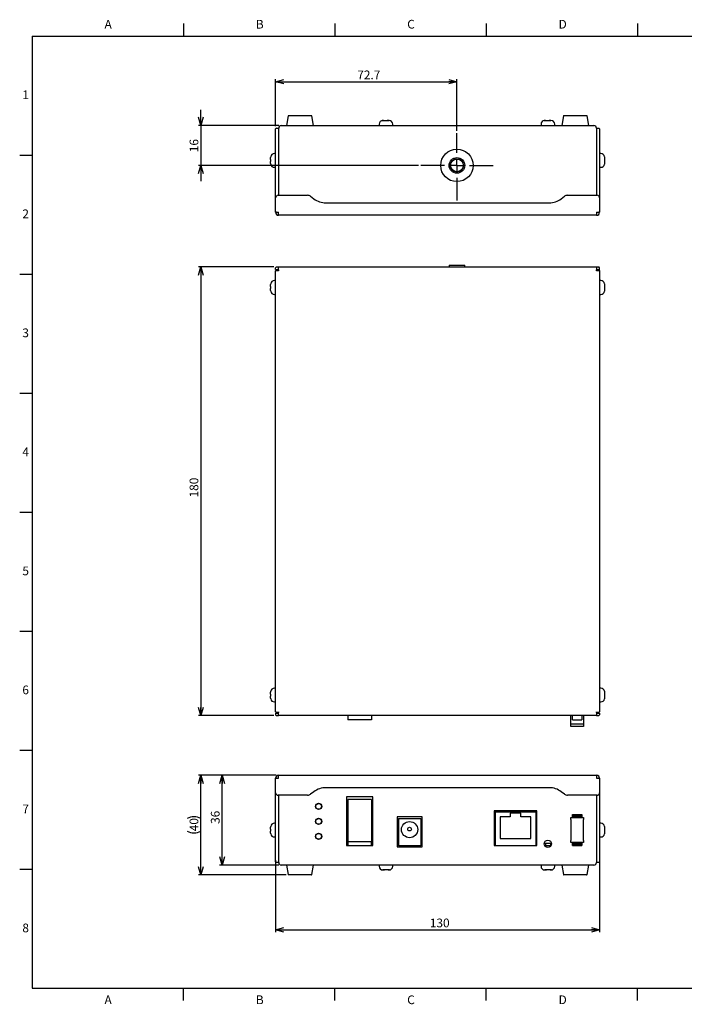
# Model space of a CAD drawing. Units: millimetres. Extents: x 12 to 569, y 15 to 410.
# Drawn here: x 12 to 279, y 15 to 410 of the extents above; entities that cross this region are included whole.
import ezdxf

# ---------------------------------------------------------------- set-up
doc = ezdxf.new("R2010")
doc.units = ezdxf.units.MM
doc.layers.add('FORMAT', color=7, linetype='Continuous')
doc.styles.add('SLDTEXTSTYLE1', font='TXT', dxfattribs={"width": 0.607639, "bigfont": 'bigfont'})
doc.styles.add('SLDTEXTSTYLE3', font='TXT', dxfattribs={"width": 0.75, "bigfont": 'bigfont'})
doc.dimstyles.new('SLDDIMSTYLE0', dxfattribs={"dimtxt": 3.5, "dimasz": 3.302, "dimexe": 0, "dimexo": 0.0625, "dimgap": 0.875, "dimtad": 3, "dimdec": 0, "dimrnd": 1e-09, "dimzin": 12, "dimdsep": 46, "dimtxsty": 'SLDTEXTSTYLE3', "dimblk1": 'OPEN30', "dimblk2": 'OPEN30', "dimsah": 1, "dimcen": 0.09, "dimadec": 0, "dimazin": 3, "dimtfac": 1, "dimtdec": 0, "dimtofl": 0, "dimtmove": 0, "dimatfit": 3, "dimldrblk": 'OPEN30', "dimfxl": 1, "dimfrac": 2, "dimtolj": 1, "dimtzin": 12, "dimarcsym": 0})
doc.dimstyles.new('SLDDIMSTYLE1', dxfattribs={"dimtxt": 3.5, "dimasz": 3.302, "dimexe": 0, "dimexo": 0.0625, "dimgap": 0.875, "dimtad": 3, "dimdec": 0, "dimrnd": 1e-09, "dimzin": 12, "dimdsep": 46, "dimtxsty": 'SLDTEXTSTYLE3', "dimblk1": 'OPEN30', "dimblk2": 'OPEN30', "dimsah": 1, "dimcen": 0.09, "dimadec": 0, "dimazin": 3, "dimtfac": 1, "dimtdec": 0, "dimtmove": 0, "dimatfit": 0, "dimldrblk": 'OPEN30', "dimfxl": 1, "dimfrac": 2, "dimtolj": 1, "dimtzin": 12, "dimarcsym": 0})
doc.dimstyles.new('SLDDIMSTYLE2', dxfattribs={"dimtxt": 3.5, "dimasz": 3.302, "dimexe": 0, "dimexo": 0.0625, "dimgap": 0.875, "dimtad": 3, "dimdec": 1, "dimrnd": 1e-09, "dimzin": 12, "dimdsep": 46, "dimtxsty": 'SLDTEXTSTYLE3', "dimblk1": 'OPEN30', "dimblk2": 'OPEN30', "dimsah": 1, "dimcen": 0.09, "dimadec": 0, "dimazin": 3, "dimtfac": 1, "dimtdec": 1, "dimtofl": 0, "dimtmove": 0, "dimatfit": 3, "dimldrblk": 'OPEN30', "dimfxl": 1, "dimfrac": 2, "dimtolj": 1, "dimtzin": 12, "dimarcsym": 0})

# ---------------------------------------------------------------- blocks, each defined once
blk = doc.blocks.new('_Open30')
at = {"color": 0, "linetype": 'ByBlock', "lineweight": -2}
for p, q in [((-1, 0.267949), (0, 0)), ((0, 0), (-1, -0.267949)), ((0, 0), (-1, 0))]:
    blk.add_line(p, q, dxfattribs=at)
blk = doc.blocks.new('_D')
at = {"layer": 'FORMAT'}
for p, q in [((115.03, 72.42), (115.03, 43.41)), ((245.03, 72.42), (245.03, 43.41)), ((115.03, 44.41), (245.03, 44.41))]:
    blk.add_line(p, q, dxfattribs=at)
at = {"layer": 'FORMAT', "xscale": 3.302, "yscale": 3.302, "rotation": 180}
blk.add_blockref('_Open30', (115.03, 44.41, -47.77), dxfattribs=at)
at = {"layer": 'FORMAT', "xscale": 3.302, "yscale": 3.302}
blk.add_blockref('_Open30', (245.03, 44.41, -47.77), dxfattribs=at)
at = {"layer": 'FORMAT', "insert": (176.9, 48.92), "char_height": 3.5, "attachment_point": 1, "style": 'SLDTEXTSTYLE3'}
blk.add_mtext('130', dxfattribs=at)
blk = doc.blocks.new('_D_1')
at = {"layer": 'FORMAT'}
for p, q in [((115.23, 106.42), (92.56, 106.42)), ((93.56, 70.42), (93.56, 106.42)), ((116.28, 70.42), (92.56, 70.42))]:
    blk.add_line(p, q, dxfattribs=at)
at = {"layer": 'FORMAT', "xscale": 3.302, "yscale": 3.302}
for p, rotation in [((93.56, 106.42, -47.77), 90), ((93.56, 70.42, -47.77), 270)]:
    blk.add_blockref('_Open30', p, dxfattribs=dict(at, rotation=rotation))
at = {"layer": 'FORMAT', "insert": (89.04, 86.91), "char_height": 3.5, "attachment_point": 1, "rotation": 90, "style": 'SLDTEXTSTYLE3'}
blk.add_mtext('36', dxfattribs=at)
blk = doc.blocks.new('_D_2')
at = {"layer": 'FORMAT'}
for p, q in [((115.23, 106.42), (84.01, 106.42)), ((85.01, 66.42), (85.01, 106.42)), ((119.25, 66.42), (84.01, 66.42))]:
    blk.add_line(p, q, dxfattribs=at)
for centre, start, end in [((82.24, 83.57), 63.4349, 116.5651), ((82.24, 89.51), 243.4349, 296.5651)]:
    blk.add_arc(centre, 6.21, start, end, dxfattribs=at)
at = {"layer": 'FORMAT', "xscale": 3.302, "yscale": 3.302}
for p, rotation in [((85.01, 106.42, -47.77), 90), ((85.01, 66.42, -47.77), 270)]:
    blk.add_blockref('_Open30', p, dxfattribs=dict(at, rotation=rotation))
at = {"layer": 'FORMAT', "insert": (80.5, 83.95), "char_height": 3.5, "attachment_point": 1, "rotation": 90, "style": 'SLDTEXTSTYLE3'}
blk.add_mtext('40', dxfattribs=at)
blk = doc.blocks.new('_D_3')
at = {"layer": 'FORMAT'}
for p, q in [((114.33, 310.36), (84.01, 310.36)), ((85.01, 310.36), (85.01, 130.36)), ((114.33, 130.36), (84.01, 130.36))]:
    blk.add_line(p, q, dxfattribs=at)
at = {"layer": 'FORMAT', "xscale": 3.302, "yscale": 3.302}
for p, rotation in [((85.01, 310.36, -17.03), 90), ((85.01, 130.36, -17.03), 270)]:
    blk.add_blockref('_Open30', p, dxfattribs=dict(at, rotation=rotation))
at = {"layer": 'FORMAT', "insert": (80.5, 217.87), "char_height": 3.5, "attachment_point": 1, "rotation": 90, "style": 'SLDTEXTSTYLE3'}
blk.add_mtext('180', dxfattribs=at)
blk = doc.blocks.new('_D_4')
at = {"layer": 'FORMAT'}
for p, q in [((85.01, 367.09), (85.01, 373.44)), ((116.28, 367.09), (84.01, 367.09)), ((85.01, 367.09), (85.01, 351.09)), ((172.3, 351.09), (84.01, 351.09)), ((85.01, 351.09), (85.01, 344.74))]:
    blk.add_line(p, q, dxfattribs=at)
at = {"layer": 'FORMAT', "xscale": 3.302, "yscale": 3.302}
for p, rotation in [((85.01, 367.09, 47.77), 270), ((85.01, 351.09, 47.77), 90)]:
    blk.add_blockref('_Open30', p, dxfattribs=dict(at, rotation=rotation))
at = {"layer": 'FORMAT', "insert": (80.5, 356.38), "char_height": 3.5, "attachment_point": 1, "rotation": 90, "style": 'SLDTEXTSTYLE3'}
blk.add_mtext('16', dxfattribs=at)
blk = doc.blocks.new('_D_5')
at = {"layer": 'FORMAT'}
for p, q in [((115.03, 366.79), (115.03, 385.65)), ((115.03, 384.65), (187.78, 384.65)), ((187.78, 365.03), (187.78, 385.65))]:
    blk.add_line(p, q, dxfattribs=at)
at = {"layer": 'FORMAT', "xscale": 3.302, "yscale": 3.302, "rotation": 180}
blk.add_blockref('_Open30', (115.03, 384.65, 47.77), dxfattribs=at)
at = {"layer": 'FORMAT', "xscale": 3.302, "yscale": 3.302}
blk.add_blockref('_Open30', (187.78, 384.65, 47.77), dxfattribs=at)
at = {"layer": 'FORMAT', "insert": (147.78, 389.16), "char_height": 3.5, "attachment_point": 1, "style": 'SLDTEXTSTYLE3'}
blk.add_mtext('72.7', dxfattribs=at)
blk = doc.blocks.new('SW_CENTERMARKSYMBOL_0')
at = {"layer": 'FORMAT', "color": 0}
for p, q in [((0, 5), (0, 12.93)), ((-5, 0), (-14.48, 0)), ((0, 0), (-2.5, 0)), ((0, 0), (0, 2.5)), ((0, 0), (0, -2.5)), ((0, 0), (2.5, 0)), ((5, 0), (14.59, 0)), ((0, -5), (0, -14.1))]:
    blk.add_line(p, q, dxfattribs=at)

msp = doc.modelspace()

# ---------------------------------------------------------------- linework, layer by layer
at = {"color": 7, "linetype": 'Continuous', "lineweight": 25}
for p, q in [((120.05, 370.93), (119.38, 367.09)), ((120.25, 371.09), (129.31, 371.09)), ((130.18, 367.09), (129.51, 370.93)), ((156.53, 367.59), (156.53, 367.09)), ((158.03, 369.09), (158.07, 369.09)), ((158.31, 369.09), (158.07, 369.09)), ((158.51, 369.09), (159.59, 369.09)), ((159.59, 369.09), (159.81, 369.09)), ((160.02, 369.09), (159.81, 369.09)), ((160.02, 369.09), (160.11, 369.09)), ((160.26, 369.09), (160.11, 369.09)), ((160.26, 369.09), (160.53, 369.09)), ((162.03, 367.09), (162.03, 367.59)), ((221.53, 367.59), (221.53, 367.09)), ((223.03, 369.09), (223.07, 369.09)), ((223.31, 369.09), (223.07, 369.09)), ((223.51, 369.09), (224.59, 369.09)), ((224.59, 369.09), (224.81, 369.09)), ((225.02, 369.09), (224.81, 369.09)), ((225.02, 369.09), (225.11, 369.09)), ((225.26, 369.09), (225.11, 369.09)), ((225.26, 369.09), (225.53, 369.09)), ((227.03, 367.09), (227.03, 367.59)), ((230.55, 370.93), (229.88, 367.09)), ((230.75, 371.09), (239.81, 371.09)), ((240.68, 367.09), (240.01, 370.93)), ((115.33, 366.09), (115.03, 365.79)), ((115.03, 364.09), (115.03, 365.79)), ((115.03, 338.09), (115.03, 364.09)), ((115.33, 366.09), (116.03, 366.09)), ((116.28, 339.09), (116.28, 366.09)), ((117.28, 367.09), (242.78, 367.09)), ((243.78, 366.09), (243.78, 339.09)), ((244.03, 366.09), (244.73, 366.09)), ((244.73, 366.09), (245.03, 365.79)), ((245.03, 365.79), (245.03, 364.09)), ((245.03, 364.09), (245.03, 338.09)), ((115.03, 355.84), (114.53, 355.84)), ((191.4, 356.49), (191.28, 356.49)), ((245.53, 355.84), (245.03, 355.84)), ((113.03, 353.49), (113.03, 354.28)), ((113.03, 351.91), (113.03, 352.69)), ((113.06, 354.59), (113.05, 354.59)), ((247, 351.59), (247.01, 351.59)), ((247.03, 354.28), (247.03, 353.49)), ((247.03, 352.69), (247.03, 351.91)), ((114.53, 350.34), (115.03, 350.34)), ((245.03, 350.34), (245.53, 350.34)), ((115.03, 332.29), (115.03, 338.09)), ((116.03, 339.09), (127.86, 339.09)), ((129.06, 338.69), (130.39, 337.69)), ((135.19, 336.09), (224.86, 336.09)), ((229.66, 337.69), (230.99, 338.69)), ((232.19, 339.09), (244.03, 339.09)), ((245.03, 338.09), (245.03, 332.29)), ((115.33, 332.29), (115.03, 332.29)), ((115.33, 332.29), (116.23, 332.29)), ((116.23, 332.09), (116.03, 332.09)), ((116.23, 331.09), (116.23, 332.29)), ((243.83, 332.29), (244.73, 332.29)), ((243.83, 332.29), (243.83, 331.09)), ((243.83, 332.09), (244.03, 332.09)), ((245.03, 332.29), (244.73, 332.29)), ((243.83, 331.09), (116.23, 331.09)), ((115.33, 310.36), (115.03, 310.06)), ((115.03, 309.36), (115.03, 310.06)), ((115.03, 309.36), (116.23, 309.36)), ((115.33, 309.16), (115.03, 308.86)), ((116.23, 308.86), (115.03, 308.86)), ((115.03, 131.86), (115.03, 308.86)), ((115.33, 310.36), (116.23, 310.36)), ((115.33, 309.16), (116.23, 309.16)), ((116.23, 310.36), (243.83, 310.36)), ((116.23, 309.16), (116.23, 310.36)), ((116.23, 309.16), (116.23, 308.86)), ((184.63, 311.01), (184.63, 310.36)), ((184.63, 311.01), (190.93, 311.01)), ((190.93, 310.36), (190.93, 311.01)), ((243.83, 310.36), (243.83, 309.16)), ((243.83, 310.36), (244.73, 310.36)), ((243.83, 309.36), (245.03, 309.36)), ((243.83, 308.86), (243.83, 309.16)), ((243.83, 309.16), (244.73, 309.16)), ((245.03, 308.86), (243.83, 308.86)), ((245.03, 310.06), (244.73, 310.36)), ((244.73, 309.16), (245.03, 308.86)), ((245.03, 309.36), (245.03, 310.06)), ((245.03, 308.86), (245.03, 131.86)), ((115.03, 304.86), (114.53, 304.86)), ((245.53, 304.86), (245.03, 304.86)), ((113.03, 302.51), (113.03, 303.29)), ((113.03, 300.92), (113.03, 301.71)), ((247, 300.61), (247.01, 300.61)), ((247.03, 303.29), (247.03, 302.51)), ((247.03, 301.71), (247.03, 300.92)), ((114.53, 299.36), (115.03, 299.36)), ((245.03, 299.36), (245.53, 299.36)), ((113.03, 139.01), (113.03, 139.79)), ((115.03, 141.36), (114.53, 141.36)), ((245.53, 141.36), (245.03, 141.36)), ((247.03, 139.79), (247.03, 139.01)), ((113.03, 137.42), (113.03, 138.21)), ((114.53, 135.86), (115.03, 135.86)), ((245.03, 135.86), (245.53, 135.86)), ((247, 137.11), (247.01, 137.11)), ((247.03, 138.21), (247.03, 137.42)), ((115.33, 131.56), (115.03, 131.86)), ((115.03, 131.36), (115.03, 130.66)), ((115.03, 131.36), (116.23, 131.36)), ((115.03, 130.66), (115.33, 130.36)), ((116.23, 131.56), (115.33, 131.56)), ((115.33, 130.36), (116.23, 130.36)), ((116.23, 131.86), (116.23, 131.56)), ((116.23, 130.36), (116.23, 131.56)), ((243.83, 130.36), (116.23, 130.36)), ((144.03, 130.36), (144.03, 128.61)), ((153.53, 130.36), (153.53, 128.61)), ((233.53, 126.91), (233.53, 130.36)), ((234.21, 128.61), (234.21, 130.36)), ((237.85, 130.36), (237.85, 128.61)), ((238.53, 130.36), (238.53, 126.91)), ((243.83, 131.56), (243.83, 131.86)), ((243.83, 131.56), (243.83, 130.36)), ((244.73, 131.56), (243.83, 131.56)), ((243.83, 131.36), (245.03, 131.36)), ((243.83, 130.36), (244.73, 130.36)), ((244.73, 131.56), (245.03, 131.86)), ((244.73, 130.36), (245.03, 130.66)), ((245.03, 131.36), (245.03, 130.66)), ((153.53, 128.61), (144.03, 128.61)), ((238.53, 126.91), (233.53, 126.91)), ((233.53, 126.81), (233.53, 126.91)), ((233.53, 126.01), (233.53, 126.81)), ((234.21, 128.61), (237.85, 128.61)), ((238.53, 126.81), (238.53, 126.91)), ((238.53, 126.81), (238.53, 126.01)), ((238.53, 126.01), (233.53, 126.01)), ((115.03, 99.42), (115.03, 105.22)), ((115.03, 105.22), (115.33, 105.22)), ((115.33, 105.22), (116.23, 105.22)), ((116.03, 105.42), (116.23, 105.42)), ((116.23, 106.42), (243.83, 106.42)), ((116.23, 105.22), (116.23, 106.42)), ((243.83, 106.42), (243.83, 105.22)), ((244.03, 105.42), (243.83, 105.42)), ((243.83, 105.22), (244.73, 105.22)), ((244.73, 105.22), (245.03, 105.22)), ((245.03, 105.22), (245.03, 99.42)), ((115.03, 73.42), (115.03, 99.42)), ((130.39, 99.82), (129.06, 98.82)), ((224.86, 101.42), (135.19, 101.42)), ((230.99, 98.82), (229.66, 99.82)), ((245.03, 99.42), (245.03, 73.42)), ((127.86, 98.42), (116.03, 98.42)), ((116.28, 71.42), (116.28, 98.42)), ((143.53, 97.77), (143.53, 78.27)), ((154.03, 97.77), (143.53, 97.77)), ((144.03, 96.72), (144.03, 79.72)), ((153.53, 96.72), (144.03, 96.72)), ((153.53, 96.72), (153.53, 79.72)), ((154.03, 78.27), (154.03, 97.77)), ((244.03, 98.42), (232.19, 98.42)), ((243.78, 98.42), (243.78, 71.42)), ((219.88, 92.22), (202.68, 92.22)), ((202.68, 92.22), (202.68, 78.22)), ((203.15, 91.72), (203.15, 78.22)), ((203.15, 91.72), (219.4, 91.72)), ((213.4, 91.22), (209.15, 91.22)), ((209.15, 91.22), (209.15, 89.72)), ((213.4, 89.72), (213.4, 91.22)), ((219.4, 91.72), (219.4, 78.22)), ((219.88, 78.22), (219.88, 92.22)), ((115.03, 87.17), (114.53, 87.17)), ((163.78, 89.72), (163.78, 77.72)), ((173.78, 89.72), (163.78, 89.72)), ((164.28, 89.12), (164.28, 78.22)), ((164.28, 89.12), (173.28, 89.12)), ((173.28, 89.12), (173.28, 78.22)), ((173.78, 77.72), (173.78, 89.72)), ((205.15, 89.72), (205.15, 81.02)), ((209.15, 89.72), (205.15, 89.72)), ((217.4, 89.72), (213.4, 89.72)), ((217.4, 81.02), (217.4, 89.72)), ((233.53, 88.62), (233.53, 89.42)), ((233.53, 89.42), (238.53, 89.42)), ((233.53, 88.62), (233.53, 80.22)), ((234.21, 90.62), (237.85, 90.62)), ((234.21, 90.11), (234.21, 90.62)), ((234.21, 90.11), (237.85, 90.11)), ((234.21, 89.59), (234.21, 90.11)), ((234.21, 89.59), (237.85, 89.59)), ((234.21, 89.42), (234.21, 89.59)), ((237.85, 90.62), (237.85, 90.11)), ((237.85, 90.11), (237.85, 89.59)), ((237.85, 89.59), (237.85, 89.42)), ((238.53, 89.42), (238.53, 88.62)), ((238.53, 80.22), (238.53, 88.62)), ((245.53, 87.17), (245.03, 87.17)), ((113.03, 84.82), (113.03, 85.6)), ((113.03, 83.24), (113.03, 84.02)), ((113.06, 85.92), (113.05, 85.92)), ((247.03, 85.6), (247.03, 84.82)), ((247.03, 84.02), (247.03, 83.24)), ((114.53, 81.67), (115.03, 81.67)), ((153.53, 79.72), (144.03, 79.72)), ((144.03, 79.72), (144.03, 78.27)), ((153.53, 78.27), (153.53, 79.72)), ((205.15, 81.02), (217.4, 81.02)), ((222.81, 79.22), (223.28, 79.22)), ((223.28, 79.22), (223.28, 78.22)), ((223.28, 79.22), (224.28, 79.22)), ((224.28, 79.22), (225.28, 79.22)), ((225.28, 79.22), (225.28, 78.22)), ((225.28, 79.22), (225.75, 79.22)), ((233.53, 79.42), (233.53, 80.22)), ((238.53, 79.42), (233.53, 79.42)), ((234.21, 79.25), (234.21, 79.42)), ((234.21, 79.25), (237.85, 79.25)), ((234.21, 78.73), (234.21, 79.25)), ((237.85, 79.42), (237.85, 79.25)), ((237.85, 79.25), (237.85, 78.73)), ((238.53, 80.22), (238.53, 79.42)), ((245.03, 81.67), (245.53, 81.67)), ((247, 82.92), (247.01, 82.92)), ((143.53, 78.27), (154.03, 78.27)), ((164.28, 78.22), (163.78, 78.22)), ((163.78, 77.72), (173.78, 77.72)), ((164.28, 78.22), (173.28, 78.22)), ((173.78, 78.22), (173.28, 78.22)), ((202.68, 78.22), (219.88, 78.22)), ((222.95, 78.22), (224.28, 78.22)), ((224.28, 78.22), (225.6, 78.22)), ((234.21, 78.73), (237.85, 78.73)), ((234.21, 78.22), (234.21, 78.73)), ((234.21, 78.22), (237.85, 78.22)), ((237.85, 78.73), (237.85, 78.22)), ((115.03, 71.72), (115.03, 73.42)), ((115.33, 71.42), (115.03, 71.72)), ((116.03, 71.42), (115.33, 71.42)), ((244.73, 71.42), (244.03, 71.42)), ((244.73, 71.42), (245.03, 71.72)), ((245.03, 73.42), (245.03, 71.72)), ((242.78, 70.42), (117.28, 70.42)), ((119.38, 70.42), (120.05, 66.59)), ((129.51, 66.59), (130.18, 70.42)), ((156.53, 70.42), (156.53, 69.92)), ((158.3, 68.42), (158.03, 68.42)), ((158.3, 68.42), (158.45, 68.42)), ((158.53, 68.42), (158.45, 68.42)), ((158.53, 68.42), (158.74, 68.42)), ((158.97, 68.42), (158.74, 68.42)), ((160.05, 68.42), (158.97, 68.42)), ((160.25, 68.42), (160.49, 68.42)), ((160.53, 68.42), (160.49, 68.42)), ((162.03, 69.92), (162.03, 70.42)), ((221.53, 70.42), (221.53, 69.92)), ((223.3, 68.42), (223.03, 68.42)), ((223.3, 68.42), (223.45, 68.42)), ((223.53, 68.42), (223.45, 68.42)), ((223.53, 68.42), (223.74, 68.42)), ((223.97, 68.42), (223.74, 68.42)), ((225.05, 68.42), (223.97, 68.42)), ((225.25, 68.42), (225.49, 68.42)), ((225.53, 68.42), (225.49, 68.42)), ((227.03, 69.92), (227.03, 70.42)), ((229.88, 70.42), (230.55, 66.59)), ((240.01, 66.59), (240.68, 70.42)), ((124.78, 66.42), (120.25, 66.42)), ((129.31, 66.42), (124.78, 66.42)), ((233.4, 66.42), (230.75, 66.42)), ((239.81, 66.42), (233.4, 66.42))]:
    msp.add_line(p, q, dxfattribs=at)
for centre, radius in [((187.78, 351.09), 6.5), ((187.78, 351.09), 3.15), ((187.78, 351.09), 2.65), ((187.78, 351.09), 2.55), ((132.28, 93.92), 1.25), ((132.28, 93.92), 1.15), ((132.28, 87.92), 1.25), ((132.28, 87.92), 1.15), ((168.78, 84.62), 3.25), ((132.28, 81.92), 1.25), ((132.28, 81.92), 1.15), ((168.78, 84.82), 0.75), ((224.28, 78.92), 1.5)]:
    msp.add_circle(centre, radius, dxfattribs=at)
for centre, radius, start, end in [((120.25, 370.89), 0.2, 90, 170.0738), ((129.31, 370.89), 0.2, 9.9262, 90), ((158.03, 367.59), 1.5, 90, 180), ((160.53, 367.59), 1.5, 0, 90), ((223.03, 367.59), 1.5, 90, 180), ((225.53, 367.59), 1.5, 0, 90), ((230.75, 370.89), 0.2, 90, 170.0738), ((239.81, 370.89), 0.2, 9.9262, 90), ((117.28, 366.09), 1, 90, 180), ((242.78, 366.09), 1, 0, 90), ((114.53, 354.34), 1.5, 90, 170.4061), ((245.53, 354.34), 1.5, 9.5819, 90), ((114.53, 351.84), 1.5, 189.5819, 270), ((245.53, 351.84), 1.5, 270, 350.4061), ((116.03, 338.09), 1, 90, 180), ((127.86, 337.09), 2, 53.1301, 90), ((135.19, 344.09), 8, 233.1301, 270), ((224.86, 344.09), 8, 270, 306.8699), ((232.19, 337.09), 2, 90, 126.8699), ((244.03, 338.09), 1, 0, 90), ((116.23, 332.29), 1.2, 180, 270), ((243.83, 332.29), 1.2, 270, 0), ((114.53, 303.36), 1.5, 90, 170.4061), ((245.53, 303.36), 1.5, 9.5819, 90), ((114.53, 300.86), 1.5, 189.5819, 270), ((245.53, 300.86), 1.5, 270, 350.4061), ((114.53, 139.86), 1.5, 90, 170.4061), ((245.53, 139.86), 1.5, 9.5819, 90), ((114.53, 137.36), 1.5, 189.5819, 270), ((245.53, 137.36), 1.5, 270, 350.4061), ((116.23, 105.22), 1.2, 90, 180), ((243.83, 105.22), 1.2, 0, 90), ((116.03, 99.42), 1, 180, 270), ((127.86, 100.42), 2, 270, 306.8699), ((135.19, 93.42), 8, 90, 126.8699), ((224.86, 93.42), 8, 53.1301, 90), ((232.19, 100.42), 2, 233.1301, 270), ((244.03, 99.42), 1, 270, 0), ((114.53, 85.67), 1.5, 90, 170.4061), ((245.53, 85.67), 1.5, 9.5819, 90), ((114.53, 83.17), 1.5, 189.5819, 270), ((245.53, 83.17), 1.5, 270, 350.4061), ((117.28, 71.42), 1, 180, 270), ((242.78, 71.42), 1, 270, 0), ((158.03, 69.92), 1.5, 180, 270), ((160.53, 69.92), 1.5, 270, 0), ((223.03, 69.92), 1.5, 180, 270), ((225.53, 69.92), 1.5, 270, 0), ((120.25, 66.62), 0.2, 189.9262, 270), ((129.31, 66.62), 0.2, 270, 350.0738), ((230.75, 66.62), 0.2, 189.9262, 270), ((239.81, 66.62), 0.2, 270, 350.0738)]:
    msp.add_arc(centre, radius, start, end, dxfattribs=at)
for points, knots in [([(158.07, 369.09), (158.03, 369.09), (157.94, 369.09), (157.85, 369.07), (157.8, 369.06)], [0, 0, 0, 0, 0.474092, 1, 1, 1, 1]), ([(158.24, 369.06), (158.27, 369.07), (158.36, 369.09), (158.45, 369.09), (158.51, 369.09)], [0, 0, 0, 0, 0.340825, 1, 1, 1, 1]), ([(159.59, 369.09), (159.62, 369.09), (159.68, 369.09), (159.73, 369.07), (159.76, 369.06)], [0, 0, 0, 0, 0.4740918, 1, 1, 1, 1]), ([(160.43, 369.06), (160.41, 369.07), (160.36, 369.09), (160.3, 369.09), (160.26, 369.09)], [0, 0, 0, 0, 0.340825, 1, 1, 1, 1]), ([(223.07, 369.09), (223.03, 369.09), (222.94, 369.09), (222.85, 369.07), (222.8, 369.06)], [0, 0, 0, 0, 0.474092, 1, 1, 1, 1]), ([(223.24, 369.06), (223.27, 369.07), (223.36, 369.09), (223.45, 369.09), (223.51, 369.09)], [0, 0, 0, 0, 0.340825, 1, 1, 1, 1]), ([(224.59, 369.09), (224.62, 369.09), (224.68, 369.09), (224.73, 369.07), (224.76, 369.06)], [0, 0, 0, 0, 0.4740918, 1, 1, 1, 1]), ([(225.43, 369.06), (225.41, 369.07), (225.36, 369.09), (225.3, 369.09), (225.26, 369.09)], [0, 0, 0, 0, 0.340825, 1, 1, 1, 1]), ([(113.03, 354.28), (113.03, 354.33), (113.03, 354.43), (113.05, 354.54), (113.06, 354.59)], [0, 0, 0, 0, 0.474092, 1, 1, 1, 1]), ([(113.06, 353.49), (113.05, 353.49), (113.03, 353.49), (113.03, 353.49), (113.03, 353.49)], [0, 0, 0, 0, 0.340825, 1, 1, 1, 1]), ([(113.03, 352.69), (113.03, 352.69), (113.03, 352.69), (113.05, 352.69), (113.06, 352.69)], [0, 0, 0, 0, 0.474092, 1, 1, 1, 1]), ([(113.06, 351.59), (113.05, 351.63), (113.03, 351.73), (113.03, 351.84), (113.03, 351.91)], [0, 0, 0, 0, 0.340825, 1, 1, 1, 1]), ([(113.05, 351.59), (113.05, 351.59), (113.05, 351.59), (113.05, 351.59), (113.06, 351.59)], [0, 0, 0, 0, 0.0017518, 1, 1, 1, 1]), ([(247.01, 354.59), (247.01, 354.59), (247.01, 354.59), (247, 354.59), (247, 354.59)], [0, 0, 0, 0, 0.001752, 1, 1, 1, 1]), ([(247, 354.59), (247, 354.56), (247.02, 354.45), (247.03, 354.35), (247.03, 354.28)], [0, 0, 0, 0, 0.340825, 1, 1, 1, 1]), ([(247.03, 353.49), (247.03, 353.49), (247.02, 353.49), (247.01, 353.49), (247, 353.49)], [0, 0, 0, 0, 0.474092, 1, 1, 1, 1]), ([(247, 352.69), (247, 352.69), (247.02, 352.69), (247.03, 352.69), (247.03, 352.69)], [0, 0, 0, 0, 0.340825, 1, 1, 1, 1]), ([(247.03, 351.91), (247.03, 351.86), (247.02, 351.75), (247.01, 351.65), (247, 351.59)], [0, 0, 0, 0, 0.474092, 1, 1, 1, 1]), ([(113.03, 303.29), (113.03, 303.34), (113.03, 303.45), (113.05, 303.55), (113.06, 303.61)], [0, 0, 0, 0, 0.474092, 1, 1, 1, 1]), ([(113.06, 302.51), (113.05, 302.51), (113.03, 302.51), (113.03, 302.51), (113.03, 302.51)], [0, 0, 0, 0, 0.340825, 1, 1, 1, 1]), ([(113.03, 301.71), (113.03, 301.71), (113.03, 301.71), (113.05, 301.71), (113.06, 301.71)], [0, 0, 0, 0, 0.474092, 1, 1, 1, 1]), ([(113.06, 300.61), (113.05, 300.64), (113.03, 300.75), (113.03, 300.85), (113.03, 300.92)], [0, 0, 0, 0, 0.340825, 1, 1, 1, 1]), ([(113.06, 303.61), (113.05, 303.61), (113.05, 303.61), (113.05, 303.61), (113.05, 303.61)], [0, 0, 0, 0, 0.998718, 1, 1, 1, 1]), ([(113.05, 300.61), (113.05, 300.61), (113.05, 300.61), (113.05, 300.61), (113.06, 300.61)], [0, 0, 0, 0, 0.001752, 1, 1, 1, 1]), ([(247.01, 303.61), (247.01, 303.61), (247.01, 303.61), (247, 303.61), (247, 303.61)], [0, 0, 0, 0, 0.001752, 1, 1, 1, 1]), ([(247, 303.61), (247, 303.57), (247.02, 303.47), (247.03, 303.36), (247.03, 303.29)], [0, 0, 0, 0, 0.340825, 1, 1, 1, 1]), ([(247.03, 302.51), (247.03, 302.51), (247.02, 302.51), (247.01, 302.51), (247, 302.51)], [0, 0, 0, 0, 0.474092, 1, 1, 1, 1]), ([(247, 301.71), (247, 301.71), (247.02, 301.71), (247.03, 301.71), (247.03, 301.71)], [0, 0, 0, 0, 0.340825, 1, 1, 1, 1]), ([(247.03, 300.92), (247.03, 300.87), (247.02, 300.77), (247.01, 300.66), (247, 300.61)], [0, 0, 0, 0, 0.474092, 1, 1, 1, 1]), ([(113.03, 139.79), (113.03, 139.84), (113.03, 139.95), (113.05, 140.05), (113.06, 140.11)], [0, 0, 0, 0, 0.474092, 1, 1, 1, 1]), ([(113.06, 139.01), (113.05, 139.01), (113.03, 139.01), (113.03, 139.01), (113.03, 139.01)], [0, 0, 0, 0, 0.340825, 1, 1, 1, 1]), ([(113.06, 140.11), (113.05, 140.11), (113.05, 140.11), (113.05, 140.11), (113.05, 140.11)], [0, 0, 0, 0, 0.998718, 1, 1, 1, 1]), ([(247.01, 140.11), (247.01, 140.11), (247.01, 140.11), (247, 140.11), (247, 140.11)], [0, 0, 0, 0, 0.001752, 1, 1, 1, 1]), ([(247, 140.11), (247, 140.07), (247.02, 139.97), (247.03, 139.86), (247.03, 139.79)], [0, 0, 0, 0, 0.340825, 1, 1, 1, 1]), ([(247.03, 139.01), (247.03, 139.01), (247.02, 139.01), (247.01, 139.01), (247, 139.01)], [0, 0, 0, 0, 0.474092, 1, 1, 1, 1]), ([(113.03, 138.21), (113.03, 138.21), (113.03, 138.21), (113.05, 138.21), (113.06, 138.21)], [0, 0, 0, 0, 0.474092, 1, 1, 1, 1]), ([(113.06, 137.11), (113.05, 137.14), (113.03, 137.25), (113.03, 137.35), (113.03, 137.42)], [0, 0, 0, 0, 0.340825, 1, 1, 1, 1]), ([(113.05, 137.11), (113.05, 137.11), (113.05, 137.11), (113.05, 137.11), (113.06, 137.11)], [0, 0, 0, 0, 0.001752, 1, 1, 1, 1]), ([(247, 138.21), (247, 138.21), (247.02, 138.21), (247.03, 138.21), (247.03, 138.21)], [0, 0, 0, 0, 0.340825, 1, 1, 1, 1]), ([(247.03, 137.42), (247.03, 137.37), (247.02, 137.27), (247.01, 137.16), (247, 137.11)], [0, 0, 0, 0, 0.474092, 1, 1, 1, 1]), ([(113.03, 85.6), (113.03, 85.65), (113.03, 85.76), (113.05, 85.87), (113.06, 85.92)], [0, 0, 0, 0, 0.474092, 1, 1, 1, 1]), ([(113.06, 84.82), (113.05, 84.82), (113.03, 84.82), (113.03, 84.82), (113.03, 84.82)], [0, 0, 0, 0, 0.340825, 1, 1, 1, 1]), ([(113.03, 84.02), (113.03, 84.02), (113.03, 84.02), (113.05, 84.02), (113.06, 84.02)], [0, 0, 0, 0, 0.474092, 1, 1, 1, 1]), ([(113.06, 82.92), (113.05, 82.96), (113.03, 83.06), (113.03, 83.17), (113.03, 83.24)], [0, 0, 0, 0, 0.340825, 1, 1, 1, 1]), ([(247.01, 85.92), (247.01, 85.92), (247.01, 85.92), (247, 85.92), (247, 85.92)], [0, 0, 0, 0, 0.001752, 1, 1, 1, 1]), ([(247, 85.92), (247, 85.88), (247.02, 85.78), (247.03, 85.67), (247.03, 85.6)], [0, 0, 0, 0, 0.340825, 1, 1, 1, 1]), ([(247.03, 84.82), (247.03, 84.82), (247.02, 84.82), (247.01, 84.82), (247, 84.82)], [0, 0, 0, 0, 0.474092, 1, 1, 1, 1]), ([(247, 84.02), (247, 84.02), (247.02, 84.02), (247.03, 84.02), (247.03, 84.02)], [0, 0, 0, 0, 0.340825, 1, 1, 1, 1]), ([(247.03, 83.24), (247.03, 83.19), (247.02, 83.08), (247.01, 82.98), (247, 82.92)], [0, 0, 0, 0, 0.474092, 1, 1, 1, 1]), ([(113.05, 82.92), (113.05, 82.92), (113.05, 82.92), (113.05, 82.92), (113.06, 82.92)], [0, 0, 0, 0, 0.0017518, 1, 1, 1, 1]), ([(158.12, 68.45), (158.14, 68.44), (158.2, 68.43), (158.26, 68.42), (158.3, 68.42)], [0, 0, 0, 0, 0.340825, 1, 1, 1, 1]), ([(158.97, 68.42), (158.94, 68.42), (158.88, 68.42), (158.82, 68.44), (158.79, 68.45)], [0, 0, 0, 0, 0.474092, 1, 1, 1, 1]), ([(160.32, 68.45), (160.29, 68.44), (160.2, 68.43), (160.11, 68.42), (160.05, 68.42)], [0, 0, 0, 0, 0.340825, 1, 1, 1, 1]), ([(160.49, 68.42), (160.53, 68.42), (160.62, 68.42), (160.71, 68.44), (160.75, 68.45)], [0, 0, 0, 0, 0.474092, 1, 1, 1, 1]), ([(223.12, 68.45), (223.14, 68.44), (223.2, 68.43), (223.26, 68.42), (223.3, 68.42)], [0, 0, 0, 0, 0.340825, 1, 1, 1, 1]), ([(223.97, 68.42), (223.94, 68.42), (223.88, 68.42), (223.82, 68.44), (223.79, 68.45)], [0, 0, 0, 0, 0.474092, 1, 1, 1, 1]), ([(225.32, 68.45), (225.29, 68.44), (225.2, 68.43), (225.11, 68.42), (225.05, 68.42)], [0, 0, 0, 0, 0.340825, 1, 1, 1, 1]), ([(225.49, 68.42), (225.53, 68.42), (225.62, 68.42), (225.71, 68.44), (225.75, 68.45)], [0, 0, 0, 0, 0.4740918, 1, 1, 1, 1])]:
    msp.add_open_spline(points, degree=3, knots=knots, dxfattribs=at)
for points in [[(157.8, 369.06), (157.88, 369.07), (158.02, 369.08), (158.17, 369.07), (158.24, 369.06)], [(159.76, 369.06), (159.88, 369.07), (160.1, 369.08), (160.32, 369.07), (160.43, 369.06)], [(222.8, 369.06), (222.88, 369.07), (223.02, 369.08), (223.17, 369.07), (223.24, 369.06)], [(224.76, 369.06), (224.88, 369.07), (225.1, 369.08), (225.32, 369.07), (225.43, 369.06)], [(113.06, 352.69), (113.05, 352.83), (113.04, 353.09), (113.05, 353.36), (113.06, 353.49)], [(247, 353.49), (247, 353.36), (247.01, 353.09), (247, 352.83), (247, 352.69)], [(113.06, 301.71), (113.05, 301.84), (113.04, 302.11), (113.05, 302.38), (113.06, 302.51)], [(247, 302.51), (247, 302.38), (247.01, 302.11), (247, 301.84), (247, 301.71)], [(113.06, 138.21), (113.05, 138.34), (113.04, 138.61), (113.05, 138.88), (113.06, 139.01)], [(247, 139.01), (247, 138.88), (247.01, 138.61), (247, 138.34), (247, 138.21)], [(113.06, 84.02), (113.05, 84.15), (113.04, 84.42), (113.05, 84.69), (113.06, 84.82)], [(247, 84.82), (247, 84.69), (247.01, 84.42), (247, 84.15), (247, 84.02)], [(158.79, 68.45), (158.68, 68.45), (158.46, 68.44), (158.23, 68.45), (158.12, 68.45)], [(160.75, 68.45), (160.68, 68.45), (160.53, 68.44), (160.39, 68.45), (160.32, 68.45)], [(223.79, 68.45), (223.68, 68.45), (223.46, 68.44), (223.23, 68.45), (223.12, 68.45)], [(225.75, 68.45), (225.68, 68.45), (225.53, 68.44), (225.39, 68.45), (225.32, 68.45)]]:
    msp.add_open_spline(points, degree=3, dxfattribs=at)
at = {"layer": 'FORMAT', "color": 179, "linetype": 'Continuous'}
for p, q in [((78.04, 408), (78.04, 403)), ((138.79, 408), (138.79, 403)), ((199.53, 408), (199.53, 403)), ((260.28, 408), (260.28, 403)), ((17.3, 403), (564, 403)), ((17.3, 403), (17.3, 21)), ((12.3, 355.25), (17.3, 355.25)), ((12.3, 307.5), (17.3, 307.5)), ((12.3, 259.75), (17.3, 259.75)), ((12.3, 212), (17.3, 212)), ((12.3, 164.25), (17.3, 164.25)), ((12.3, 116.5), (17.3, 116.5)), ((12.3, 68.75), (17.3, 68.75)), ((17.3, 21), (564, 21)), ((78.04, 16), (78.04, 21)), ((138.79, 16), (138.79, 21)), ((199.53, 16), (199.53, 21)), ((260.28, 16), (260.28, 21))]:
    msp.add_line(p, q, dxfattribs=at)

# ---------------------------------------------------------------- block references
at = {"layer": 'FORMAT'}
msp.add_blockref('SW_CENTERMARKSYMBOL_0', (187.78, 351.09), dxfattribs=at)

# ---------------------------------------------------------------- texts
at = {"layer": 'FORMAT', "char_height": 3.5, "attachment_point": 1, "style": 'SLDTEXTSTYLE1'}
for s, insert in [('A', (46.35, 409.49)), ('B', (107.09, 409.49)), ('C', (167.83, 409.49)), ('D', (228.58, 409.49)), ('1', (13.37, 381.17)), ('2', (13.37, 333.42)), ('3', (13.37, 285.67)), ('4', (13.37, 237.92)), ('5', (13.37, 190.17)), ('6', (13.37, 142.42)), ('7', (13.37, 94.67)), ('8', (13.37, 46.92)), ('A', (46.35, 18.1)), ('B', (107.09, 18.1)), ('C', (167.83, 18.1)), ('D', (228.58, 18.1))]:
    msp.add_mtext(s, dxfattribs=dict(at, insert=insert))

# ---------------------------------------------------------------- dimensions: what is measured, and where the dimension line sits
at = {"layer": 'FORMAT'}
dim = msp.add_linear_dim(base=(187.78, 384.65), p1=(115.03, 365.79), p2=(187.78, 364.03), text='72.7', dimstyle='SLDDIMSTYLE2', dxfattribs=at)
dim.commit()
dim.dimension.update_dxf_attribs({"geometry": '_D_5', "text_midpoint": (152.31, 384.65), "dimtype": 160})
for base, p1, p2, dimstyle, picture, middle in [((85.01, 351.09), (117.28, 367.09), (173.3, 351.09), 'SLDDIMSTYLE1', '_D_4', (85.01, 358.97)), ((85.01, 130.36), (115.33, 310.36), (115.33, 130.36), 'SLDDIMSTYLE0', '_D_3', (85.01, 221.75)), ((93.56, 106.42), (117.28, 70.42), (116.23, 106.42), 'SLDDIMSTYLE0', '_D_1', (93.56, 89.49))]:
    dim = msp.add_linear_dim(base=base, p1=p1, p2=p2, angle=90, dimstyle=dimstyle, dxfattribs=at)
    dim.commit()
    dim.dimension.update_dxf_attribs({"geometry": picture, "text_midpoint": middle, "dimtype": 160})
dim = msp.add_linear_dim(base=(85.01, 106.42), p1=(120.25, 66.42), p2=(116.23, 106.42), angle=90, text='(<>)', dimstyle='SLDDIMSTYLE0', dxfattribs=at)
dim.commit()
dim.dimension.update_dxf_attribs({"geometry": '_D_2', "text_midpoint": (85.01, 86.54), "dimtype": 160})
dim = msp.add_linear_dim(base=(245.03, 44.41), p1=(115.03, 73.42), p2=(245.03, 73.42), dimstyle='SLDDIMSTYLE0', dxfattribs=at)
dim.commit()
dim.dimension.update_dxf_attribs({"geometry": '_D', "text_midpoint": (180.78, 44.41), "dimtype": 160})

doc.saveas('drawing.dxf')
